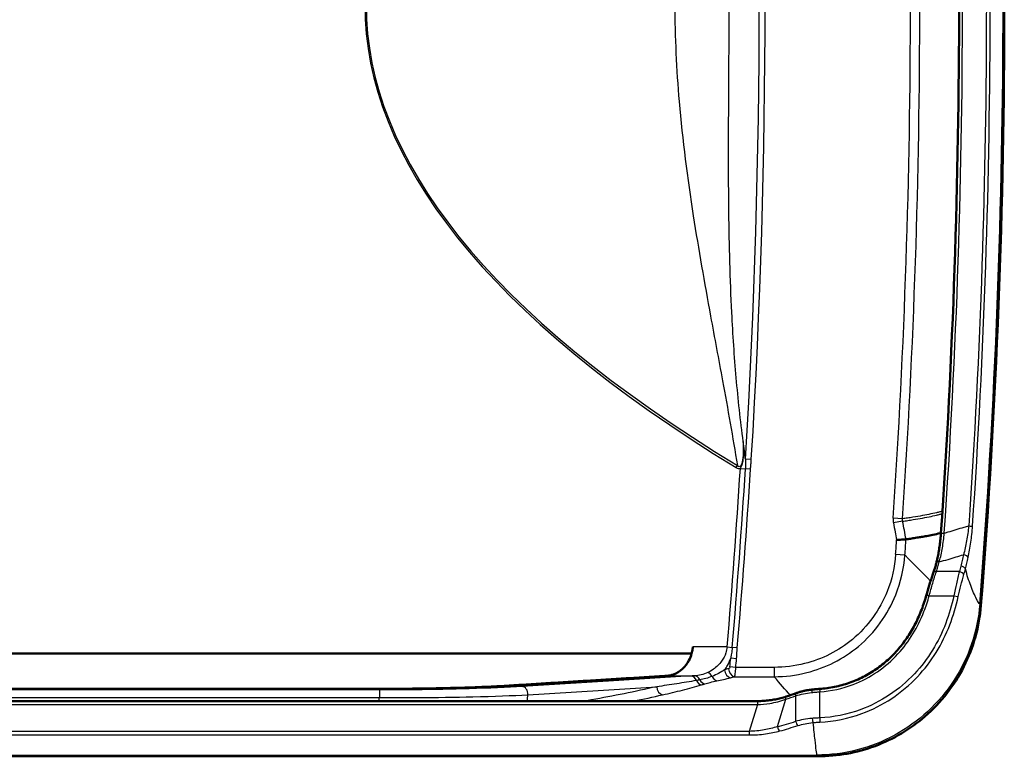
# Model space of a CAD drawing. Units: millimetres. Extents: x 1 to 840, y 1 to 593.
# Drawn here: x 279 to 381, y 226 to 302 of the extents above; entities that cross this region are included whole.
import ezdxf

# ---------------------------------------------------------------- set-up
doc = ezdxf.new("R2010")
doc.units = ezdxf.units.MM
doc.layers.add('Sichtbar (ISO)', color=7, linetype='Continuous', lineweight=50)
doc.layers.add('Sichtbar schmal (ISO)', color=1, linetype='Continuous', lineweight=25)

msp = doc.modelspace()

# ---------------------------------------------------------------- linework, layer by layer
at = {"layer": 'Sichtbar (ISO)'}
for p, q in [((192.1968791, 236.3865518), (348.2839878, 236.3865518)), ((224.5241174, 232.7304659), (315.9567495, 232.7304659)), ((185.3617081, 231.4581393), (355.1191588, 231.4581393)), ((179.0863569, 225.7252421), (361.39451, 225.7252421)), ((361.39451, 225.7252421), (361.3951451, 225.7252421))]:
    msp.add_line(p, q, dxfattribs=at)
for centre, radius, start, end in [((-422.2595665, 303.7293284), 803.0040863, 355.547104679, 4.452895321), ((-422.6210287, 303.7574773), 803.3666428, 355.5470583923, 355.5471046539)]:
    msp.add_arc(centre, radius, start, end, dxfattribs=at)
for centre, major_axis, ratio, start_param, end_param in [((-422.2839727, 303.7293284), (54.8355576, 796.4486039), 0.999999994, 4.7123889787, 4.8498721935), ((370.8282237, 248.8328359), (-0.7666158, 5.5836507), 0.5394912584, 4.069454525, 4.0852396709), ((341.8968792, 296.6699339), (0.5264392, -67.3592513), 0.8653636834, 0.2726778807, 0.2910816489)]:
    msp.add_ellipse(centre, major_axis=major_axis, ratio=ratio, start_param=start_param, end_param=end_param, dxfattribs=at)
for points, knots in [([(374.1648552, 248.898452), (374.1337929, 248.8906701), (374.1017774, 248.8827828), (373.8391423, 248.8197342), (373.5875178, 248.7621853), (373.109589, 248.6665276), (372.8953699, 248.6264494), (372.501479, 248.5547413), (372.3266627, 248.5237695), (371.9994671, 248.4678269), (371.8491074, 248.4428014), (371.5906049, 248.4011028), (371.4846689, 248.3843662), (371.2147033, 248.3424079), (371.0481879, 248.3166144), (370.8041414, 248.2810895), (370.7302726, 248.2703704), (370.6132432, 248.2527614), (370.5798755, 248.2477199), (370.5464065, 248.2427567)], [-2.0979015005, -2.0979015005, -2.0979015005, -2.0979015005, -2.0251077691, -2.0251077691, -1.5125929708, -1.5125929708, -1.1330747736, -1.1330747736, -0.8488853532, -0.8488853532, -0.6187246944, -0.6187246944, -0.4631392146, -0.4631392146, -0.2282321827, -0.2282321827, -0.1215831692, -0.1215831692, -0.0790291431, -0.0790291431, -0.0790291431, -0.0790291431]), ([(374.1646264, 248.8937705), (374.1500548, 248.6821271), (374.1320147, 248.4706372), (374.0895638, 248.050929), (374.0651533, 247.8427052), (374.0104412, 247.4319287), (373.980139, 247.2293714), (373.9140439, 246.8319321), (373.8782505, 246.6370494), (373.801514, 246.256654), (373.7605707, 246.0711407), (373.717199, 245.8910116)], [0, 0, 0, 0, 0.06462535396, 0.06462535396, 0.12925070792, 0.12925070792, 0.19387606188, 0.19387606188, 0.25850141583, 0.25850141583, 0.32312676979, 0.32312676979, 0.32312676979, 0.32312676979]), ([(369.5676914, 248.1860214), (369.5692616, 248.1861123), (369.5708318, 248.1862032), (369.636089, 248.1899805), (369.6996137, 248.1936579), (369.8781647, 248.203995), (369.9893856, 248.2104353), (370.2046104, 248.2228996), (370.3038593, 248.2286485), (370.4587444, 248.237621), (370.5140545, 248.2408256), (370.5451426, 248.2426268)], [-0.13395709896, -0.13395709896, -0.13395709896, -0.13395709896, -0.13348539425, -0.13348539425, -0.11435289227, -0.11435289227, -0.07883342376, -0.07883342376, -0.03884375887, -0.03884375887, 0, 0, 0, 0]), ([(370.5451426, 248.2426268), (370.5452033, 248.2426303), (370.5452639, 248.2426342), (370.5454962, 248.2426506), (370.5456673, 248.2426658), (370.5459446, 248.2426955), (370.546051, 248.2427082), (370.5462404, 248.2427328), (370.5463235, 248.2427444), (370.5464065, 248.2427567)], [-0.2316702809526, -0.2316702809526, -0.2316702809526, -0.2316702809526, -0.23159376924874, -0.23159376924874, -0.23137679782401, -0.23137679782401, -0.2312411671785, -0.2312411671785, -0.23113486047629, -0.23113486047629, -0.23113486047629, -0.23113486047629]), ([(373.4061192, 244.8379926), (373.4285175, 244.9024948), (373.4503324, 244.9671529), (373.4928007, 245.0967641), (373.5134542, 245.1617172), (373.5536061, 245.2919018), (373.5731046, 245.3571334), (373.6109545, 245.4878588), (373.6293059, 245.5533527), (373.6648707, 245.6845871), (373.6820841, 245.7503276), (373.6987339, 245.8161838)], [0, 0, 0, 0, 0.02393547409, 0.02393547409, 0.04787094819, 0.04787094819, 0.07180642228, 0.07180642228, 0.09574189637, 0.09574189637, 0.11967737046, 0.11967737046, 0.11967737046, 0.11967737046]), ([(373.4061192, 244.8379926), (373.3564978, 244.6950937), (373.3061066, 244.5480391), (373.204624, 244.2469997), (373.1535328, 244.0930146), (373.051544, 243.7794895), (373.0006462, 243.6199489), (372.8999896, 243.2966961), (372.8502305, 243.1329828), (372.7528518, 242.8028034), (372.7052321, 242.636336), (372.659212, 242.46924)], [0, 0, 0, 0, 0.05140314111, 0.05140314111, 0.10280628222, 0.10280628222, 0.15420942333, 0.15420942333, 0.20561256445, 0.20561256445, 0.25701570556, 0.25701570556, 0.25701570556, 0.25701570556]), ([(372.659212, 242.46924), (372.5184863, 241.9582741), (372.3549149, 241.4543145), (371.9776459, 240.4662043), (371.7639773, 239.9821664), (371.2846507, 239.0415233), (371.0189698, 238.5848715), (370.4356992, 237.7066346), (370.1181223, 237.2850826), (369.4333734, 236.4850436), (369.0661986, 236.1065559), (368.286362, 235.4001394), (367.8737116, 235.0722323), (367.0089426, 234.4738887), (366.556844, 234.2034673), (365.6206053, 233.7257905), (365.1364591, 233.5185325), (364.1445448, 233.1714345), (363.6367959, 233.0316052), (362.607015, 232.8220655), (362.0850018, 232.752357), (361.5606584, 232.7181655)], [0, 0, 0, 0, 0.1616929515, 0.1616929515, 0.323385903, 0.323385903, 0.4850788545, 0.4850788545, 0.646771806, 0.646771806, 0.8084647575, 0.8084647575, 0.970157709, 0.970157709, 1.1318506605, 1.1318506605, 1.293543612, 1.293543612, 1.4552365635, 1.4552365635, 1.616929515, 1.616929515, 1.616929515, 1.616929515]), ([(361.3951451, 225.7252421), (363.4202461, 225.7252802), (365.4290356, 226.0868634), (369.2238604, 227.5003737), (370.9791926, 228.540668), (374.1804947, 231.3123881), (375.5523001, 233.0715218), (377.5468849, 237.0216924), (378.1485699, 239.1753348), (378.320602, 241.3838683)], [-2.5425075614, -2.5425075614, -2.5425075614, -2.5425075614, -1.9349724112, -1.9349724112, -1.3276030819, -1.3276030819, -0.664567106, -0.664567106, 0, 0, 0, 0]), ([(348.2839878, 236.3865518), (348.2129615, 236.1385214), (348.1159745, 235.9001107), (347.8224929, 235.3468072), (347.5993549, 235.0600883), (347.3725144, 234.8401541)], [0.56069725812, 0.56069725812, 0.56069725812, 0.56069725812, 0.63813916583, 0.63813916583, 0.75727709664, 0.75727709664, 0.75727709664, 0.75727709664]), ([(348.4116251, 237.0762221), (348.4053048, 237.0031436), (348.396771, 236.9306595), (348.3626775, 236.70009), (348.3283507, 236.5414709), (348.2839878, 236.3865518)], [0.490594503806, 0.490594503806, 0.490594503806, 0.490594503806, 0.51232723029, 0.51232723029, 0.560697258121, 0.560697258121, 0.560697258121, 0.560697258121]), ([(347.3725144, 234.8401541), (347.359807, 234.8278336), (347.3470911, 234.8157144), (347.0591936, 234.5458972), (346.7377289, 234.3430821), (346.1885798, 234.1400548), (345.9660803, 234.094429), (345.751338, 234.0803335)], [0.75727709664, 0.75727709664, 0.75727709664, 0.75727709664, 0.76395110138, 0.76395110138, 0.90837922252, 0.90837922252, 1.00381356698, 1.00381356698, 1.00381356698, 1.00381356698]), ([(329.0685591, 233.048718), (328.740809, 233.0284561), (328.4025467, 233.0093879), (327.3150587, 232.9528549), (326.4235999, 232.914171), (324.505359, 232.84746), (323.4785812, 232.8194325), (321.5267701, 232.7773122), (320.421813, 232.7593274), (318.1644083, 232.7359037), (317.0119568, 232.7304659), (315.9567495, 232.7304659)], [1.1191646602, 1.1191646602, 1.1191646602, 1.1191646602, 1.2621959802, 1.2621959802, 1.5790020594, 1.5790020594, 1.8958081387, 1.8958081387, 2.2123703139, 2.2123703139, 2.528932489, 2.528932489, 2.528932489, 2.528932489]), ([(360.7714409, 232.6492231), (360.6541436, 232.6363608), (360.5378329, 232.620766), (360.3079919, 232.5844393), (360.194461, 232.5637085), (359.970846, 232.5175132), (359.8607613, 232.4920496), (359.6445835, 232.4368358), (359.5384899, 232.4070864), (359.3307361, 232.3437685), (359.2290754, 232.3102005), (359.129807, 232.2749567)], [0, 0, 0, 0, 0.03443374441, 0.03443374441, 0.06886748881, 0.06886748881, 0.10330123322, 0.10330123322, 0.13773497763, 0.13773497763, 0.17216872203, 0.17216872203, 0.17216872203, 0.17216872203]), ([(361.5606584, 232.7181655), (361.5077065, 232.7147126), (361.4547741, 232.7110242), (361.3490065, 232.7031848), (361.2961713, 232.6990338), (361.1906555, 232.6902775), (361.1379749, 232.6856722), (361.0328248, 232.6760149), (360.9803554, 232.6709631), (360.8756839, 232.6604204), (360.8234817, 232.6549297), (360.7714409, 232.6492231)], [0, 0, 0, 0, 0.015652151884, 0.015652151884, 0.031304303768, 0.031304303768, 0.046956455652, 0.046956455652, 0.062608607536, 0.062608607536, 0.07826075942, 0.07826075942, 0.07826075942, 0.07826075942]), ([(358.1020935, 231.9220814), (357.9265845, 231.8638321), (357.745175, 231.8104248), (357.3714736, 231.7139573), (357.1791803, 231.670898), (356.7852942, 231.595898), (356.5836996, 231.5639572), (356.1735098, 231.5120587), (355.9649056, 231.4921007), (355.5438481, 231.4651392), (355.3313838, 231.4581393), (355.1191588, 231.4581393)], [0, 0, 0, 0, 0.06564624804, 0.06564624804, 0.13129249609, 0.13129249609, 0.19693874413, 0.19693874413, 0.26258499217, 0.26258499217, 0.32823124022, 0.32823124022, 0.32823124022, 0.32823124022])]:
    msp.add_open_spline(points, degree=3, knots=knots, dxfattribs=at)
msp.add_rational_spline([(329.0685591, 233.048718), (337.3205173, 233.558862), (345.751338, 234.0803335)], [1.00318769482, 1.00311229315, 1.00291881578], degree=2, dxfattribs=at)
at = {"layer": 'Sichtbar schmal (ISO)'}
for p, q in [((354.4812025, 256.5375136), (353.8694949, 256.5746786)), ((352.899832, 255.6834145), (353.0334618, 255.9020535)), ((353.33959, 255.5955699), (353.8677242, 255.5627939)), ((354.3958584, 255.5300178), (353.8677242, 255.5627939)), ((370.1768656, 250.3700547), (369.2068477, 250.4353715)), ((370.1907011, 250.1227025), (369.2367592, 249.9409823)), ((369.4612355, 246.6886677), (370.4310777, 246.618794)), ((376.077847, 244.8895825), (373.689519, 244.8895825)), ((372.659212, 242.46924), (372.9484432, 242.3895825)), ((372.9484432, 242.3895825), (375.5083236, 242.3895825)), ((375.5083236, 242.3895825), (375.9621309, 242.2919724)), ((351.967967, 237.0762221), (348.4116251, 237.0762221)), ((351.967967, 237.0762221), (352.4951672, 237.0308356)), ((353.0223675, 236.985449), (352.4951672, 237.0308356)), ((352.9464644, 235.8404542), (352.3359655, 235.8939188)), ((352.868535, 234.9563978), (352.2580974, 235.0105586)), ((356.8532875, 234.9563978), (352.868535, 234.9563978)), ((356.8532875, 234.9563978), (356.8532875, 233.9840418)), ((345.751338, 234.0803335), (348.5976569, 234.0803335)), ((352.7221143, 233.9840418), (356.8532875, 233.9840418)), ((315.86804, 232.6129746), (224.6128269, 232.6129746)), ((315.86804, 232.6129746), (315.86804, 231.8140709)), ((361.5606584, 232.7181655), (361.5801794, 232.4188013)), ((361.5801794, 229.7071252), (361.5801794, 232.4188013)), ((185.3617081, 231.1060448), (355.1191588, 231.1060448)), ((224.6128269, 231.8140709), (315.86804, 231.8140709)), ((355.1191588, 231.1060448), (354.2658381, 228.3120032)), ((355.1191588, 231.4581393), (355.1191588, 231.1060448)), ((357.1808412, 228.8026138), (358.0465913, 231.6373532)), ((359.0801794, 231.9922459), (359.0801794, 229.356549)), ((361.5801794, 229.7071252), (361.6013774, 229.2738132)), ((354.2658381, 228.3120032), (186.2150288, 228.3120032)), ((354.2658381, 228.3120032), (354.2658381, 227.9393923)), ((186.2150288, 227.9393923), (354.2658381, 227.9393923)), ((179.2048311, 225.8539777), (361.2760359, 225.8539777))]:
    msp.add_line(p, q, dxfattribs=at)
for centre, radius, start, end in [((-422.2595665, 303.7293284), 802.8755159, 355.5557301532, 4.4442698468), ((-422.2595665, 303.7293284), 793.2586783, 356.147762838, 3.8522371621), ((-422.2595665, 303.7293284), 794.2308928, 356.147762838, 3.8522371621), ((-422.2595665, 303.7293284), 777.5602106, 356.5232001409, 3.4767998591), ((-422.2595665, 303.7293284), 778.1730461, 356.5232001409, 3.4767998591), ((-422.2595665, 303.7293284), 777.091314, 355.0795488264, 356.4487728538), ((-422.2595665, 303.7293284), 777.6204643, 355.0795488264, 356.4487728538), ((-422.2595665, 303.7293284), 778.1496145, 355.0795488264, 356.4487728538), ((-422.2595665, 303.7293284), 793.7729306, 355.8791635379, 355.9875177154), ((-422.2595665, 303.7293284), 794.7452865, 355.8791635379, 355.9965351829), ((-422.2595663, 303.7293284), 777.5602103, 354.929731554, 354.9950757837), ((-422.2595662, 303.7293284), 778.1730458, 354.929731554, 354.9950757837), ((-422.2595662, 303.7293284), 756.9435471, 354.5211880401, 354.5711744911), ((-422.259567, 303.7293285), 741.6226591, 354.4076463219, 354.4352755032)]:
    msp.add_arc(centre, radius, start, end, dxfattribs=at)
for centre, major_axis, ratio, start_param, end_param in [((1326.7491295, 303.7293284), (-1012.3918509, 0), 0.1736481777, 6.006364669, 6.5600059454), ((1326.7491295, 303.7293284), (-1012.2529324, 0), 0.1728816923, 6.006364669, 6.5600059454), ((376.9639525, 249.6329354), (0.498859, -0.0337601), 0.0000462393, 4.8873159892, 6.0388314212), ((374.4639179, 248.8731643), (-0.2992915, 0.0206062), 0.00001, 0.000001794, 1.745734678), ((376.5043894, 246.3948531), (0.4874511, -0.1113167), 0.4904995883, 0.3043316741, 1.6823441717), ((373.9895826, 245.7426513), (-0.2908487, 0.0735325), 0.4884297266, 4.8352519698, 6.2831853072), ((374.0088634, 245.8207843), (-0.2916644, 0.0702273), 0.4782501531, 4.8220868677, 6.2831853072), ((376.2259702, 245.2044381), (0.4862571, -0.1164219), 0.4895863382, 0.3218776884, 1.6874828182), ((373.689519, 244.7395825), (-0.2833998, 0.0984101), 0.4788173618, 4.8771503188, 6.2831853072), ((376.077847, 244.6395825), (0.4808006, -0.1372255), 0.4853924462, 0.3528245965, 1.7084561507), ((349.9609653, 233.7137297), (0.407205, -0.6886102), 0.6950906573, 1.6093867473, 2.4366675832), ((352.3227332, 234.6514672), (0.2122277, -0.7713361), 0.7448794546, 4.441046812, 5.929351631), ((352.7221143, 234.7619266), (0.2142818, -0.770768), 0.7445714298, 4.4392020708, 5.9258324913), ((348.2308815, 233.2587463), (-0.0493822, 0.7984744), 0.7623099707, 5.0940741456, 6.202233234), ((348.5976569, 233.2814299), (-0.0493828, 0.7984744), 0.7623134977, 5.148569937, 6.2022327133), ((349.3238592, 233.9234568), (0.2268693, -0.7671573), 0.7895959399, 4.9185130138, 5.9248269024), ((349.6593252, 234.0243515), (0.2341219, -0.7649751), 0.7956028425, 4.9648730098, 5.9159561253), ((350.886125, 234.3325314), (0.1655399, -0.7826855), 0.6685015918, 4.9740976389, 5.976766847), ((330.6786185, 232.1735085), (-0.0493552, 0.7984761), 0.7621351736, 4.5927184077, 6.2022590265), ((345.2656235, 232.8872427), (0.1756076, -0.7804883), 0.7499505553, 4.474006368, 5.9917139039), ((359.2301794, 231.9922459), (-0.1003724, 0.2827108), 0.4779193575, 0, 1.4027186838), ((360.8041415, 232.3510106), (-0.0327007, 0.2982124), 0.1641571969, 0, 1.5527975015), ((358.1965913, 231.6373532), (-0.0944978, 0.2847282), 0.4805444315, 0, 1.4126414137), ((337.8076458, 251.9644431), (40.6101793, 0), 0.5773502692, 5.2341080497, 5.2637214149), ((338.1076458, 251.9644431), (44.420691, 0), 0.5773502692, 5.1561911299, 5.2040993793), ((359.3301794, 229.356549), (-0.14771, 0.4776837), 0.4829816971, 1.4225438246, 2.5721133414), ((360.8798498, 229.6587433), (-0.04452, 0.498014), 0.1550255383, 1.5569386904, 2.6185210626), ((357.4308412, 228.8026138), (-0.1323504, 0.4821653), 0.4864445492, 1.4380564492, 2.6278507253), ((338.3576458, 251.9644431), (44.420691, 0), 0.588606285, 5.1561911299, 5.2040993793)]:
    msp.add_ellipse(centre, major_axis=major_axis, ratio=ratio, start_param=start_param, end_param=end_param, dxfattribs=at)
for points, knots in [([(374.5160086, 248.8695756), (375.8114439, 267.6860785), (376.4401128, 286.5484776), (376.3631203, 323.1503778), (375.734512, 340.8900323), (374.5160086, 358.5890813)], [0, 0, 0, 0, 5.6579427072, 5.6579427072, 10.9798776777, 10.9798776777, 10.9798776777, 10.9798776777]), ([(377.0507705, 357.8316197), (378.269234, 339.8249704), (378.8791623, 321.7771519), (378.8791623, 285.681506), (378.269234, 267.6336865), (377.0507705, 249.6270372)], [0, 0, 0, 0, 5.4137579265, 5.4137579265, 10.8275158529, 10.8275158529, 10.8275158529, 10.8275158529]), ([(377.4479919, 249.6001726), (378.6671872, 267.6157545), (379.2774818, 285.67254), (379.2774818, 321.7861179), (378.6671872, 339.8429024), (377.4479919, 357.8584843)], [-10.8275158529, -10.8275158529, -10.8275158529, -10.8275158529, -5.4137579265, -5.4137579265, 0, 0, 0, 0]), ([(353.0334618, 351.5566034), (352.5588722, 348.6274063), (352.0309334, 345.6946878), (351.0789257, 340.530492), (350.6596768, 338.2937109), (349.6155676, 332.6000354), (349.0011001, 329.1424579), (347.8517789, 321.7420659), (347.3330536, 317.7869454), (346.7009396, 310.4571102), (346.5376512, 307.0947762), (346.5376512, 303.7293284), (346.5376512, 300.3638807), (346.7009396, 297.0015467), (347.3330536, 289.6717114), (347.8517789, 285.7165909), (349.0011001, 278.316199), (349.6155676, 274.8586215), (350.6596768, 269.1649459), (351.0789257, 266.9281649), (352.0309334, 261.763969), (352.5588722, 258.8312506), (353.0334618, 255.9020535)], [0.0631661382, 0.0631661382, 0.0631661382, 0.0631661382, 0.9747214321, 0.9747214321, 1.6646706155, 1.6646706155, 2.7225611335, 2.7225611335, 3.8988857286, 3.8988857286, 4.8736071609, 4.8736071609, 4.8736071609, 5.8483285929, 5.8483285929, 7.0246531884, 7.0246531884, 8.0825437062, 8.0825437062, 8.7724928895, 8.7724928895, 9.6840481835, 9.6840481835, 9.6840481835, 9.6840481835]), ([(353.6412733, 258.3870741), (353.3464897, 260.5718809), (353.1078227, 262.7753498), (352.718107, 267.2360867), (352.5676928, 269.5022071), (352.2785046, 275.2555231), (352.1898273, 278.734965), (352.1025866, 286.1148076), (352.1161377, 290.0192041), (352.1552628, 297.1922689), (352.1758069, 300.4598632), (352.1758069, 303.7293284), (352.1758069, 306.9987936), (352.1552628, 310.2663879), (352.1161377, 317.4394527), (352.1025866, 321.3438493), (352.1898273, 328.7236919), (352.2785046, 332.2031337), (352.5676928, 337.9564497), (352.718107, 340.2225701), (353.1078227, 344.6833071), (353.3464897, 346.8867759), (353.6412733, 349.0715827)], [-9.44991403, -9.44991403, -9.44991403, -9.44991403, -8.7724928895, -8.7724928895, -8.0825437062, -8.0825437062, -7.0246531884, -7.0246531884, -5.8483285929, -5.8483285929, -4.8736071609, -4.8736071609, -4.8736071609, -3.8988857286, -3.8988857286, -2.7225611335, -2.7225611335, -1.6646706155, -1.6646706155, -0.9747214321, -0.9747214321, -0.2973002917, -0.2973002917, -0.2973002917, -0.2973002917]), ([(353.6412733, 258.3870741), (353.6466081, 258.1371869), (353.6490752, 257.8885073), (353.6440826, 257.3951366), (353.6368426, 257.1507374), (353.6076505, 256.7360772), (353.5903185, 256.5632211), (353.5415979, 256.2714103), (353.514605, 256.1485003), (353.4450521, 255.9574085), (353.4073729, 255.8826216), (353.3174416, 255.7948804), (353.2687814, 255.775724), (353.1791995, 255.7889967), (353.1397186, 255.8093672), (353.0785236, 255.8567077), (353.0556619, 255.8782448), (353.0334618, 255.9020535)], [-0.34889125567, -0.34889125567, -0.34889125567, -0.34889125567, -0.27127055091, -0.27127055091, -0.19353904213, -0.19353904213, -0.13678463626, -0.13678463626, -0.09321809253, -0.09321809253, -0.0602063457, -0.0602063457, -0.03344796984, -0.03344796984, -0.01286460378, -0.01286460378, 0, 0, 0, 0]), ([(353.6412733, 258.3870741), (353.6506024, 258.0535683), (353.6555993, 257.7190268), (353.646474, 257.1566499), (353.6382954, 256.9295907), (353.6071905, 256.553572), (353.590597, 256.4047812), (353.5394004, 256.123219), (353.5042803, 255.9864208), (353.4042428, 255.7479496), (353.3645107, 255.6688873), (353.33959, 255.5955699)], [-0.29058038482, -0.29058038482, -0.29058038482, -0.29058038482, -0.19100899134, -0.19100899134, -0.1239548446, -0.1239548446, -0.08027432238, -0.08027432238, -0.04078044581, -0.04078044581, 0, 0, 0, 0]), ([(353.8694949, 256.5746786), (353.8611983, 256.640066), (353.8528384, 256.7054315), (353.8166855, 256.987343), (353.7887274, 257.2038528), (353.7202062, 257.7422917), (353.6800543, 258.0644042), (353.6412733, 258.3870741)], [0.10371732818, 0.10371732818, 0.10371732818, 0.10371732818, 0.1239548446, 0.1239548446, 0.19100899134, 0.19100899134, 0.29058038482, 0.29058038482, 0.29058038482, 0.29058038482]), ([(353.8694949, 256.5746786), (353.8743157, 256.412391), (353.8775879, 256.2507723), (353.8794247, 255.9229147), (353.8792646, 255.7487488), (353.8677242, 255.5627939)], [-0.10111835895, -0.10111835895, -0.10111835895, -0.10111835895, -0.05055917948, -0.05055917948, 0, 0, 0, 0]), ([(352.899832, 255.6834145), (352.9364212, 255.6610516), (352.9744766, 255.6411513), (353.0776145, 255.5987149), (353.1454118, 255.5820249), (353.2563096, 255.5797682), (353.2987423, 255.5847608), (353.33959, 255.5955699)], [0, 0, 0, 0, 0.012864603783, 0.012864603783, 0.033447969836, 0.033447969836, 0.046132754651, 0.046132754651, 0.046132754651, 0.046132754651]), ([(354.3958584, 255.5300178), (354.4062973, 255.6982248), (354.4260127, 255.8656961), (354.4577982, 256.2012563), (354.4709821, 256.3692931), (354.4812025, 256.5375136)], [0, 0, 0, 0, 0.05055917948, 0.05055917948, 0.10111835895, 0.10111835895, 0.10111835895, 0.10111835895]), ([(374.3176963, 251.1638026), (374.2755667, 251.129603), (374.2339541, 251.1213261), (374.1449131, 251.1081704), (374.0969403, 251.0994665), (373.9370161, 251.0544212), (373.8216323, 251.0286829), (373.2181373, 250.8840338), (372.6542767, 250.7726758), (371.6874965, 250.6031231), (371.345113, 250.5467882), (370.8015259, 250.462263), (370.6153569, 250.4342702), (370.3426285, 250.3936247), (370.2602003, 250.3818376), (370.1768656, 250.3700547)], [-2.3892656799, -2.3892656799, -2.3892656799, -2.3892656799, -2.2893718443, -2.2893718443, -2.1784518146, -2.1784518146, -1.929531728, -1.929531728, -0.9333319273, -0.9333319273, -0.4352382384, -0.4352382384, -0.1862362244, -0.1862362244, -0.0800375012, -0.0800375012, -0.0800375012, -0.0800375012]), ([(370.1907011, 250.1227025), (370.2749066, 250.1338067), (370.3582279, 250.1452587), (370.6318072, 250.1853597), (370.8179106, 250.2133197), (371.3614599, 250.2977216), (371.7037888, 250.3540861), (372.6703956, 250.5238288), (373.2343485, 250.6348421), (373.8371098, 250.7820986), (373.9526131, 250.80922), (374.1116209, 250.8567792), (374.1590987, 250.8647199), (374.2374281, 250.8775885), (374.2688097, 250.8850891), (374.3005796, 250.9048686)], [0.0790905087, 0.0790905087, 0.0790905087, 0.0790905087, 0.1862362244, 0.1862362244, 0.4352382384, 0.4352382384, 0.9333319273, 0.9333319273, 1.929531728, 1.929531728, 2.1784518146, 2.1784518146, 2.2893718443, 2.2893718443, 2.3639598058, 2.3639598058, 2.3639598058, 2.3639598058]), ([(369.2068477, 250.4353715), (369.2012866, 250.3527847), (369.2009946, 250.2698428), (369.2109862, 250.104597), (369.2212698, 250.022294), (369.2367592, 249.9409823)], [0, 0, 0, 0, 0.024832146202, 0.024832146202, 0.049664292404, 0.049664292404, 0.049664292404, 0.049664292404]), ([(369.2367592, 249.9409823), (369.2963775, 249.6280157), (369.3552572, 249.3149088), (369.4654817, 248.7299054), (369.516611, 248.457968), (369.5676914, 248.1860214)], [-0.19115669127, -0.19115669127, -0.19115669127, -0.19115669127, -0.09557834563, -0.09557834563, -0.01256765605, -0.01256765605, -0.01256765605, -0.01256765605]), ([(370.1907011, 250.1227025), (370.1828417, 250.1633422), (370.1777365, 250.2044989), (370.1731155, 250.2871745), (370.1735997, 250.328693), (370.1768656, 250.3700547)], [-0.049664292404, -0.049664292404, -0.049664292404, -0.049664292404, -0.024832146202, -0.024832146202, 0, 0, 0, 0]), ([(370.5451426, 248.2426268), (370.4862703, 248.5555346), (370.4273633, 248.8685995), (370.3092818, 249.4948841), (370.2505286, 249.8077807), (370.1907011, 250.1227025)], [0.00009122303, 0.00009122303, 0.00009122303, 0.00009122303, 0.09557834563, 0.09557834563, 0.19115669127, 0.19115669127, 0.19115669127, 0.19115669127]), ([(377.0507705, 249.6270372), (376.8807879, 249.5762341), (376.7108049, 249.5254323), (376.2621134, 249.3913386), (375.9834042, 249.3080489), (375.7046935, 249.2247627), (375.4261169, 249.1415165), (375.1475388, 249.0582738), (374.7513094, 248.939881), (374.6336591, 248.904728), (374.5160086, 248.8695756)], [0.03450882349, 0.03450882349, 0.03450882349, 0.03450882349, 0.08846123774, 0.08846123774, 0.17692247547, 0.17692247547, 0.17692247547, 0.26534119008, 0.26534119008, 0.3026822847, 0.3026822847, 0.3026822847, 0.3026822847]), ([(377.0507705, 249.6270372), (376.9994534, 249.1111667), (376.9266618, 248.5964094), (376.7434798, 247.5907378), (376.6319454, 247.1008784), (376.5043894, 246.6448531)], [-0.34318379127, -0.34318379127, -0.34318379127, -0.34318379127, -0.17421424716, -0.17421424716, 0, 0, 0, 0]), ([(376.9858023, 246.3602977), (377.0993118, 246.8538968), (377.1963415, 247.3851513), (377.3510861, 248.4777465), (377.4099394, 249.0378858), (377.4479919, 249.6001726)], [0, 0, 0, 0, 0.17421424716, 0.17421424716, 0.34318379127, 0.34318379127, 0.34318379127, 0.34318379127]), ([(374.0103169, 245.9671228), (374.1295691, 246.4053435), (374.2331273, 246.8744043), (374.4038756, 247.8514761), (374.4711126, 248.3597238), (374.5160086, 248.8695756)], [-0.32312676979, -0.32312676979, -0.32312676979, -0.32312676979, -0.1615633849, -0.1615633849, 0, 0, 0, 0]), ([(369.4612355, 246.6886677), (369.3663941, 245.3722753), (369.072278, 244.0697215), (367.8201686, 240.9193395), (366.5727832, 239.1883172), (363.5383318, 236.660757), (361.8172596, 235.7948935), (358.9678444, 235.0841237), (357.9104652, 234.9563978), (356.8532875, 234.9563978)], [-1.8978640859, -1.8978640859, -1.8978640859, -1.8978640859, -1.5019227394, -1.5019227394, -0.8809422262, -0.8809422262, -0.3171532941, -0.3171532941, 0, 0, 0, 0]), ([(356.8532875, 233.9840418), (357.9883496, 233.9877353), (359.1241428, 234.1284276), (362.1861932, 234.9009125), (364.0372609, 235.8359551), (367.3041624, 238.5589849), (368.6493437, 240.4211813), (370.0044253, 243.8067464), (370.324653, 245.2057485), (370.4310777, 246.618794)], [0, 0, 0, 0, 0.3171532941, 0.3171532941, 0.8809422262, 0.8809422262, 1.5019227394, 1.5019227394, 1.8978640859, 1.8978640859, 1.8978640859, 1.8978640859]), ([(373.9895826, 245.8926513), (374.2935218, 245.9835494), (374.5974594, 246.0744517), (374.9013952, 246.1653582), (375.1799777, 246.2486815), (375.4585587, 246.3320083), (375.9928899, 246.4918405), (376.2486402, 246.5683453), (376.5043894, 246.6448531)], [-0.4502254891, -0.4502254891, -0.4502254891, -0.4502254891, -0.35375990469, -0.35375990469, -0.35375990469, -0.26534119008, -0.26534119008, -0.18416792412, -0.18416792412, -0.18416792412, -0.18416792412]), ([(376.5043894, 246.6448531), (376.4590394, 246.4462673), (376.4131635, 246.2477716), (376.3203578, 245.850965), (376.273428, 245.6526542), (376.2259702, 245.4544381)], [0, 0, 0, 0, 0.070124559, 0.070124559, 0.14024911801, 0.14024911801, 0.14024911801, 0.14024911801]), ([(376.705286, 245.1693067), (376.7531031, 245.3676175), (376.8003873, 245.5660237), (376.893892, 245.9630223), (376.9401126, 246.1616147), (376.9858023, 246.3602977)], [-0.14024911801, -0.14024911801, -0.14024911801, -0.14024911801, -0.070124559, -0.070124559, 0, 0, 0, 0]), ([(373.689519, 244.8895825), (373.7469613, 245.0550037), (373.8006534, 245.2214012), (373.9006334, 245.5558539), (373.9469212, 245.7239092), (373.9895826, 245.8926513)], [0, 0, 0, 0, 0.05983868523, 0.05983868523, 0.11967737046, 0.11967737046, 0.11967737046, 0.11967737046]), ([(373.9895826, 245.8926513), (373.9931013, 245.9050073), (373.9965885, 245.9173915), (374.0034999, 245.9422154), (374.0069241, 245.9546553), (374.0103169, 245.9671228)], [0, 0, 0, 0, 0.0045965291024, 0.0045965291024, 0.0091930582049, 0.0091930582049, 0.0091930582049, 0.0091930582049]), ([(376.2259702, 245.4544381), (376.2033363, 245.3599034), (376.179681, 245.265552), (376.1303114, 245.077254), (376.1045971, 244.9833074), (376.077847, 244.8895825)], [0, 0, 0, 0, 0.033444349122, 0.033444349122, 0.066888698245, 0.066888698245, 0.066888698245, 0.066888698245]), ([(372.9484432, 242.3895825), (373.0621833, 242.8289262), (373.1860276, 243.265153), (373.438011, 244.1064608), (373.5661576, 244.5116527), (373.689519, 244.8895825)], [-0.25701570556, -0.25701570556, -0.25701570556, -0.25701570556, -0.12850785278, -0.12850785278, 0, 0, 0, 0]), ([(376.077847, 244.8895825), (375.9772067, 244.4977867), (375.873548, 244.0759184), (375.6801868, 243.2317699), (375.5900456, 242.8117386), (375.5083236, 242.3895825)], [-0.24241485388, -0.24241485388, -0.24241485388, -0.24241485388, -0.1165890001, -0.1165890001, 0, 0, 0, 0]), ([(375.9621309, 242.2919724), (376.0469654, 242.6798991), (376.1404209, 243.066005), (376.3407109, 243.8423464), (376.4479866, 244.2305402), (376.5520469, 244.5914534)], [0, 0, 0, 0, 0.1165890001, 0.1165890001, 0.24241485388, 0.24241485388, 0.24241485388, 0.24241485388]), ([(376.5520469, 244.5914534), (376.579706, 244.6873837), (376.6063009, 244.7835182), (376.6573755, 244.9761509), (376.6818552, 245.0726492), (376.705286, 245.1693067)], [-0.066888698245, -0.066888698245, -0.066888698245, -0.066888698245, -0.033444349122, -0.033444349122, 0, 0, 0, 0]), ([(378.2015996, 241.5151761), (378.1302299, 241.5662027), (378.0035432, 241.7606566), (377.6714599, 242.41423), (377.4665666, 242.8729654), (377.2538251, 243.4425956), (377.0680913, 243.9399106), (376.8768772, 244.5215678), (376.705286, 245.1693067)], [5.78690027946, 5.78690027946, 5.78690027946, 5.78690027946, 6.06222917468, 6.06222917468, 6.3375580699, 6.3375580699, 6.3375580699, 6.5779336221, 6.5779336221, 6.5779336221, 6.5779336221]), ([(375.5083236, 242.3895825), (375.2987985, 241.4154616), (375.0201449, 240.4558063), (373.9186826, 237.5945513), (372.824952, 235.7930014), (369.8569871, 232.6305689), (367.9205263, 231.3360432), (364.4403103, 230.0649667), (363.0155141, 229.7773428), (361.5801794, 229.7071252)], [0, 0, 0, 0, 0.2989198885, 0.2989198885, 0.9196796416, 0.9196796416, 1.6000281541, 1.6000281541, 2.0311434987, 2.0311434987, 2.0311434987, 2.0311434987]), ([(361.5801794, 232.4188013), (362.7706473, 232.4964296), (363.9494505, 232.7540423), (366.8305641, 233.8568071), (368.42794, 234.9615406), (370.8749692, 237.6279348), (371.7767375, 239.1356506), (372.6147319, 241.2830622), (372.7950467, 241.83261), (372.9484432, 242.3895825)], [-1.616929515, -1.616929515, -1.616929515, -1.616929515, -1.2590306676, -1.2590306676, -0.6914883216, -0.6914883216, -0.1733129863, -0.1733129863, 0, 0, 0, 0]), ([(361.6013774, 229.2738132), (363.0800045, 229.3469422), (364.5479208, 229.6434934), (368.1338461, 230.9521321), (370.1295008, 232.2839555), (373.1894779, 235.5337909), (374.3178129, 237.3840395), (375.4561669, 240.3153382), (375.7446254, 241.297376), (375.9621309, 242.2919724)], [-2.0311434987, -2.0311434987, -2.0311434987, -2.0311434987, -1.6000281541, -1.6000281541, -0.9196796416, -0.9196796416, -0.2989198885, -0.2989198885, 0, 0, 0, 0]), ([(378.201845, 241.5150004), (378.2018246, 241.5150151), (378.2018042, 241.5150297), (378.2017633, 241.515059), (378.2017428, 241.5150737), (378.2017224, 241.5150883), (378.2017019, 241.5151029), (378.2016814, 241.5151176), (378.2016405, 241.5151469), (378.20162, 241.5151615), (378.2015996, 241.5151761)], [0, 0, 0, 0, 0.00007900256623, 0.00007900256623, 0.00015800513247, 0.00015800513247, 0.00015800513247, 0.00023700769871, 0.00023700769871, 0.00031601026494, 0.00031601026494, 0.00031601026494, 0.00031601026494]), ([(378.320602, 241.3838683), (378.3120361, 241.3933275), (378.3034701, 241.4027868), (378.2845646, 241.4236631), (378.2742252, 241.4350803), (378.2638855, 241.4464974), (378.2535459, 241.4579146), (378.243206, 241.4693317), (378.2225258, 241.4921661), (378.2121855, 241.5035833), (378.201845, 241.5150004)], [1.38799994204, 1.38799994204, 1.38799994204, 1.38799994204, 1.44122524418, 1.44122524418, 1.50546730372, 1.50546730372, 1.50546730372, 1.56970936327, 1.56970936327, 1.63395142281, 1.63395142281, 1.63395142281, 1.63395142281]), ([(351.967967, 237.0762221), (351.9454606, 236.86983), (351.9000075, 236.665035), (351.7308895, 236.1541238), (351.5769993, 235.8613776), (351.1513976, 235.2653799), (350.8592898, 234.9844425), (350.3569955, 234.6280538), (350.1614075, 234.5151992), (349.9609653, 234.4216228)], [-0.67904534673, -0.67904534673, -0.67904534673, -0.67904534673, -0.60032624166, -0.60032624166, -0.47437567354, -0.47437567354, -0.31063993499, -0.31063993499, -0.21346817478, -0.21346817478, -0.21346817478, -0.21346817478]), ([(352.4951672, 237.0308356), (352.4897772, 236.9682265), (352.4839068, 236.9056773), (352.4567371, 236.6384541), (352.4310558, 236.4374753), (352.3809354, 236.1248715), (352.3595992, 236.0077956), (352.3359655, 235.8939188)], [-0.1147569277, -0.1147569277, -0.1147569277, -0.1147569277, -0.0966916231, -0.0966916231, -0.03718908581, -0.03718908581, 0, 0, 0, 0]), ([(352.9464644, 235.8404542), (352.9572792, 235.9639452), (352.9655018, 236.0876565), (352.9844397, 236.4093925), (352.9939798, 236.6075221), (353.0124917, 236.8654182), (353.0172024, 236.9254532), (353.0223675, 236.985449)], [0, 0, 0, 0, 0.03718908581, 0.03718908581, 0.0966916231, 0.0966916231, 0.1147569277, 0.1147569277, 0.1147569277, 0.1147569277]), ([(351.7123202, 234.7059043), (351.8151558, 234.8455868), (351.91249, 234.9955286), (352.1306082, 235.3826937), (352.2439077, 235.6304546), (352.3359655, 235.8939188)], [0.41318549235, 0.41318549235, 0.41318549235, 0.41318549235, 0.47437567354, 0.47437567354, 0.56162871669, 0.56162871669, 0.56162871669, 0.56162871669]), ([(349.9609653, 234.4216228), (349.7407989, 234.3188381), (349.5147383, 234.2392782), (349.0581031, 234.1256431), (348.8274837, 234.0915551), (348.5976569, 234.0803335)], [-0.21347007221, -0.21347007221, -0.21347007221, -0.21347007221, -0.1067350361, -0.1067350361, 0, 0, 0, 0]), ([(351.7123202, 234.7059043), (351.524832, 234.5739304), (351.3092022, 234.4432173), (350.8695695, 234.2133027), (350.6483945, 234.1122521), (350.4235452, 234.0231305)], [-0.20076319458, -0.20076319458, -0.20076319458, -0.20076319458, -0.0951774929, -0.0951774929, 0, 0, 0, 0]), ([(352.1116912, 234.8162496), (352.0451367, 234.7977654), (351.9785786, 234.7793278), (351.8454549, 234.742546), (351.7788894, 234.7242018), (351.7123202, 234.7059043)], [-0.062090686287, -0.062090686287, -0.062090686287, -0.062090686287, -0.031045343143, -0.031045343143, 0, 0, 0, 0]), ([(352.2580974, 235.0105586), (352.2536982, 234.9609759), (352.2334069, 234.9150423), (352.1904737, 234.8609327), (352.1709853, 234.8444376), (352.1379359, 234.8253833), (352.1248756, 234.8199113), (352.1116912, 234.8162496)], [-0.03093526212, -0.03093526212, -0.03093526212, -0.03093526212, -0.015990238883, -0.015990238883, -0.006150091878, -0.006150091878, 0, 0, 0, 0]), ([(352.7221143, 233.9840418), (352.7352991, 234.0023694), (352.7483599, 234.0297552), (352.7814107, 234.1251129), (352.8009004, 234.2076595), (352.8438377, 234.4784342), (352.8641323, 234.7082887), (352.868535, 234.9563978)], [0, 0, 0, 0, 0.006150091878, 0.006150091878, 0.015990238883, 0.015990238883, 0.03093526212, 0.03093526212, 0.03093526212, 0.03093526212]), ([(348.2308815, 234.0576499), (345.3670966, 233.880537), (342.5030949, 233.7034338), (336.6523654, 233.3416868), (333.6656181, 233.1570439), (330.6786185, 232.9724122)], [-2.71673171, -2.71673171, -2.71673171, -2.71673171, -1.3867551077, -1.3867551077, 0, 0, 0, 0]), ([(348.7773704, 233.5911015), (348.1096025, 233.4749216), (347.4283561, 233.363491), (346.0517398, 233.1481017), (345.3560453, 233.0441869), (344.6553818, 232.9435676)], [-0.65291963024, -0.65291963024, -0.65291963024, -0.65291963024, -0.32645981512, -0.32645981512, 0, 0, 0, 0]), ([(345.2656235, 232.1018291), (345.9679042, 232.2604748), (346.6606739, 232.425763), (348.0181931, 232.7716115), (348.6835239, 232.9520796), (349.3238592, 233.1422047)], [0, 0, 0, 0, 0.32645981512, 0.32645981512, 0.65291963024, 0.65291963024, 0.65291963024, 0.65291963024]), ([(349.128491, 233.6528907), (349.0702143, 233.6425144), (349.0118095, 233.632178), (348.8947633, 233.6115824), (348.8361218, 233.6013232), (348.7773704, 233.5911015)], [-0.057445029554, -0.057445029554, -0.057445029554, -0.057445029554, -0.028722514777, -0.028722514777, 0, 0, 0, 0]), ([(350.4235452, 234.0231305), (350.1981411, 233.933789), (349.9692136, 233.8564037), (349.5336453, 233.7334488), (349.3267856, 233.686538), (349.128491, 233.6528907)], [-0.18610558097, -0.18610558097, -0.18610558097, -0.18610558097, -0.09069327228, -0.09069327228, 0, 0, 0, 0]), ([(349.3238592, 233.1422047), (349.380197, 233.1589322), (349.4363316, 233.175736), (349.5481643, 233.2095009), (349.6038625, 233.226462), (349.6593252, 233.2435046)], [0, 0, 0, 0, 0.028722514777, 0.028722514777, 0.057445029554, 0.057445029554, 0.057445029554, 0.057445029554]), ([(349.6593252, 233.2435046), (349.8344524, 233.2973179), (350.0204724, 233.3499239), (350.4300263, 233.4533089), (350.6547138, 233.5037815), (350.886125, 233.5529221)], [0, 0, 0, 0, 0.09069327228, 0.09069327228, 0.18610558097, 0.18610558097, 0.18610558097, 0.18610558097]), ([(350.886125, 233.5529221), (351.1169668, 233.6019418), (351.3541199, 233.6497633), (351.8441076, 233.7538696), (352.0963245, 233.8105939), (352.3227332, 233.8731388)], [0, 0, 0, 0, 0.0951774929, 0.0951774929, 0.20076319458, 0.20076319458, 0.20076319458, 0.20076319458]), ([(352.3227332, 233.8731388), (352.389304, 233.8915288), (352.4558713, 233.9099658), (352.5889984, 233.9469335), (352.6555582, 233.9654642), (352.7221143, 233.9840418)], [0, 0, 0, 0, 0.031045343143, 0.031045343143, 0.062090686287, 0.062090686287, 0.062090686287, 0.062090686287]), ([(330.6786185, 232.9724122), (329.1417514, 232.8774157), (327.2676546, 232.7974172), (323.4330373, 232.6876194), (321.5369781, 232.6517545), (318.3587932, 232.6192839), (317.1133964, 232.6129746), (315.86804, 232.6129746)], [-1.6848893956, -1.6848893956, -1.6848893956, -1.6848893956, -0.9713780064, -0.9713780064, -0.3736069255, -0.3736069255, 0, 0, 0, 0]), ([(315.86804, 231.8140709), (317.1647983, 231.8090629), (318.4615771, 231.8103918), (321.7708309, 231.8302299), (323.7450288, 231.8586375), (327.7375493, 231.9535145), (329.6887296, 232.0263344), (331.2887052, 232.1155287)], [0, 0, 0, 0, 0.3736069255, 0.3736069255, 0.9713780064, 0.9713780064, 1.6848893956, 1.6848893956, 1.6848893956, 1.6848893956]), ([(331.2887052, 232.1155287), (334.2757406, 232.3005366), (337.2625228, 232.4855513), (341.7178932, 232.7615694), (343.1866665, 232.8525677), (344.6553818, 232.9435676)], [0, 0, 0, 0, 1.3867551077, 1.3867551077, 2.0687859748, 2.0687859748, 2.0687859748, 2.0687859748]), ([(344.6553818, 232.9435676), (342.406207, 232.4380607), (340.154291, 231.9853488), (337.6584766, 231.542369), (337.4160157, 231.4999486), (337.1735394, 231.4581391)], [-2.0911358415, -2.0911358415, -2.0911358415, -2.0911358415, -1.0455679208, -1.0455679208, -0.9330733944, -0.9330733944, -0.9330733944, -0.9330733944]), ([(359.0801794, 231.9922459), (359.3328708, 232.0765776), (359.6012887, 232.1509992), (360.1624645, 232.2728249), (360.4552789, 232.320157), (360.7546072, 232.3510106)], [-0.17216872203, -0.17216872203, -0.17216872203, -0.17216872203, -0.08608436102, -0.08608436102, 0, 0, 0, 0]), ([(360.7546072, 232.3510106), (360.8906694, 232.3650354), (361.027826, 232.3777386), (361.3033478, 232.4003778), (361.4417133, 232.4103139), (361.5801794, 232.4188013)], [-0.07826075942, -0.07826075942, -0.07826075942, -0.07826075942, -0.03913037971, -0.03913037971, 0, 0, 0, 0]), ([(355.1191588, 231.1060448), (355.5475831, 231.1129925), (355.9759632, 231.1509555), (356.9779073, 231.3062423), (357.5362337, 231.4500984), (358.0465913, 231.6373532)], [-0.32823124022, -0.32823124022, -0.32823124022, -0.32823124022, -0.19266708188, -0.19266708188, 0, 0, 0, 0]), ([(360.8020354, 229.6587433), (360.4898244, 229.6336242), (360.1838528, 229.5935615), (359.6074159, 229.4901543), (359.3360529, 229.4277584), (359.0801794, 229.356549)], [-0.16825314618, -0.16825314618, -0.16825314618, -0.16825314618, -0.08258432916, -0.08258432916, 0, 0, 0, 0]), ([(359.3301794, 228.9157857), (359.5604655, 228.9883833), (359.8046923, 229.0519957), (360.3234855, 229.157419), (360.5988599, 229.1982627), (360.8798498, 229.2238716)], [0, 0, 0, 0, 0.08258432916, 0.08258432916, 0.16825314618, 0.16825314618, 0.16825314618, 0.16825314618]), ([(361.5801794, 229.7071252), (361.4497993, 229.7013848), (361.3194838, 229.6944565), (361.0598248, 229.6783028), (360.9304811, 229.6690775), (360.8020354, 229.6587433)], [-0.070489446482, -0.070489446482, -0.070489446482, -0.070489446482, -0.035244723241, -0.035244723241, 0, 0, 0, 0]), ([(360.8798498, 229.2238716), (360.9989625, 229.234486), (361.1189016, 229.2439821), (361.3596683, 229.2606565), (361.480496, 229.2678347), (361.6013774, 229.2738132)], [0, 0, 0, 0, 0.035244723241, 0.035244723241, 0.070489446482, 0.070489446482, 0.070489446482, 0.070489446482]), ([(360.8798498, 229.2238716), (360.9433858, 228.5205008), (361.0034591, 227.9180878), (361.1553077, 226.5246257), (361.2315483, 225.9911242), (361.2760359, 225.8539777)], [-6.21300401144, -6.21300401144, -6.21300401144, -6.21300401144, -6.06222917468, -6.06222917468, -5.78690027946, -5.78690027946, -5.78690027946, -5.78690027946]), ([(357.1808412, 228.8026138), (356.7558511, 228.6627796), (356.2996975, 228.5499359), (355.319447, 228.3799976), (354.7925692, 228.3261929), (354.2658381, 228.3120032)], [-0.33582072595, -0.33582072595, -0.33582072595, -0.33582072595, -0.1723911655, -0.1723911655, 0, 0, 0, 0]), ([(354.2658381, 227.9393923), (354.8404753, 227.9393923), (355.4137954, 227.9788829), (356.4779039, 228.1221676), (356.9718511, 228.2226057), (357.4308412, 228.3510509)], [0, 0, 0, 0, 0.1723911655, 0.1723911655, 0.33582072595, 0.33582072595, 0.33582072595, 0.33582072595]), ([(361.2760359, 225.8539777), (361.2760614, 225.8539502), (361.2760869, 225.8539226), (361.2761379, 225.8538676), (361.2761634, 225.8538401), (361.2761889, 225.8538125)], [-0.00031601026494, -0.00031601026494, -0.00031601026494, -0.00031601026494, -0.00015800513247, -0.00015800513247, 0, 0, 0, 0])]:
    msp.add_open_spline(points, degree=3, knots=knots, dxfattribs=at)
for points in [[(370.4310777, 246.618794), (371.4709128, 245.5612262), (372.3603796, 244.6546481), (373.0925796, 243.9074491)], [(378.2015996, 241.5151761), (378.0890725, 240.1134548), (377.5139794, 237.3373224), (375.6541666, 233.5103868), (372.9113976, 230.2558295), (369.4541101, 227.7734838), (365.4945876, 226.2157974), (362.6822544, 225.8575494), (361.2760359, 225.8539777)], [(378.201845, 241.5150004), (378.0893239, 240.1132747), (377.5142383, 237.3371337), (375.6544239, 233.5101888), (372.911641, 230.255628), (369.4543295, 227.7732861), (365.4947758, 226.2156114), (362.6824191, 225.8573765), (361.2761889, 225.8538125)], [(348.5976569, 234.0803335), (348.4753988, 234.0727723), (348.3531404, 234.0652111), (348.2308815, 234.0576499)], [(358.5153035, 232.0615696), (358.0183604, 232.6369985), (357.4638177, 233.2785588), (356.8532875, 233.9840418)], [(342.2766076, 231.4581379), (343.2734086, 231.6623055), (344.2697844, 231.8768683), (345.2656235, 232.1018291)], [(361.2761889, 225.8538125), (361.315844, 225.8109557), (361.3554961, 225.7680989), (361.3951451, 225.7252421)]]:
    msp.add_open_spline(points, degree=3, dxfattribs=at)

doc.saveas('drawing.dxf')
